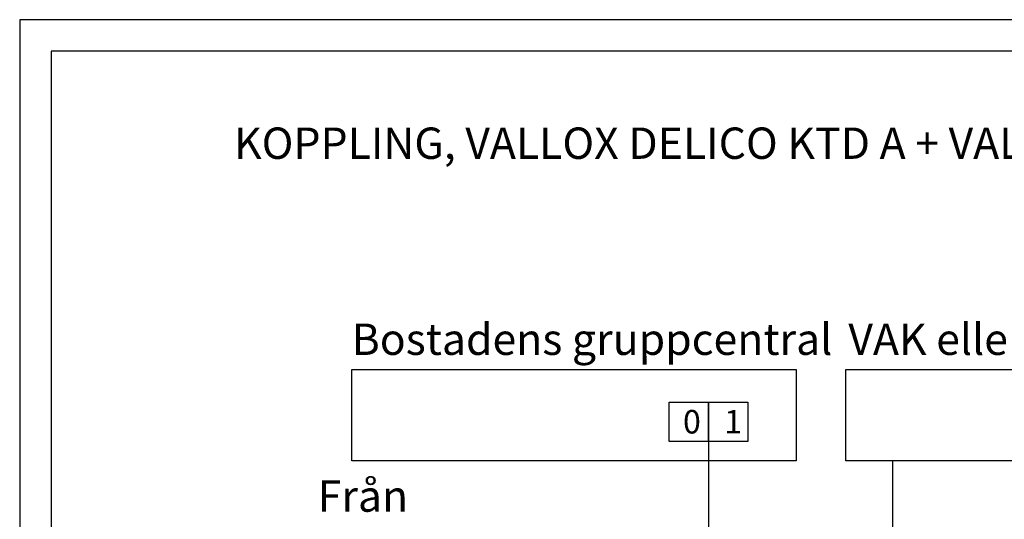
# Model space of a CAD drawing. Units: millimetres. Extents: x 0 to 2365, y 0 to 192.
# Drawn here: x 1192 to 1286, y 144 to 192 of the extents above; entities that cross this region are included whole.
import ezdxf

# ---------------------------------------------------------------- set-up
doc = ezdxf.new("R2010")
doc.units = ezdxf.units.MM
doc.layers.add('KEHYS', color=7, linetype='Continuous')
doc.layers.add('RAPORTTI', color=7, linetype='Continuous')
doc.styles.add('PDF ArialMT', font='arial.ttf')

# ---------------------------------------------------------------- blocks, each defined once
blk = doc.blocks.new('MAGISYFRAME')
at = {"color": 0, "linetype": 'ByBlock', "lineweight": -2}
for points in [[(0, 0), (279, 0), (279, 192.2), (0, 192.2)], [(3, 3), (276, 3), (276, 189.2), (3, 189.2)]]:
    blk.add_lwpolyline(points, close=True, dxfattribs=at)
at = {"color": 1}
for tag, p, flags in [('P_RTOP', (276, 189.2), 3), ('P_FPAGENMB', (13.058, 51.484), 1), ('P_LBOT', (3, 3), 3)]:
    blk.add_attdef(tag, p, '', height=2.5, dxfattribs=dict(at, flags=flags))

msp = doc.modelspace()

# ---------------------------------------------------------------- linework, layer by layer
at = {"layer": 'RAPORTTI', "color": 7}
msp.add_line((1257.875, 151.875), (1257.875, 121.756), dxfattribs=at)
at = {"layer": 'RAPORTTI'}
msp.add_line((1275.5, 138.75), (1275.5, 150), dxfattribs=at)
at = {"layer": 'RAPORTTI', "color": 7}
for points in [[(1223.75, 158.75), (1266.25, 158.75), (1266.25, 150), (1223.75, 150)], [(1271, 158.75), (1316, 158.75), (1316, 150), (1271, 150)], [(1254.125, 155.625), (1257.875, 155.625), (1257.875, 151.875), (1254.125, 151.875)], [(1257.875, 155.625), (1261.625, 155.625), (1261.625, 151.875), (1257.875, 151.875)]]:
    msp.add_lwpolyline(points, close=True, dxfattribs=at)

# ---------------------------------------------------------------- block references
at = {"layer": 'KEHYS'}
msp.add_blockref('MAGISYFRAME', (1192, 0), dxfattribs=at)

# ---------------------------------------------------------------- texts
at = {"layer": 'RAPORTTI', "color": 7, "char_height": 3, "attachment_point": 4, "style": 'PDF ArialMT'}
for s, insert in [('KOPPLING, VALLOX DELICO KTD A + VALLOX INSTÄLLNINGSSPJÄLL 24 V', (1212.5, 180)), ('Bostadens gruppcentral', (1223.75, 161.25)), ('VAK eller motsvarande styrning', (1271.25, 161.25)), ('Från', (1220.5, 146.25))]:
    msp.add_mtext(s, dxfattribs=dict(at, insert=insert))
at = {"layer": 'RAPORTTI', "color": 7, "char_height": 2.25, "attachment_point": 1}
for s, insert in [('0', (1255.438, 154.875)), ('1', (1259.375, 154.875))]:
    msp.add_mtext_dynamic_manual_height_columns(s, width=2.25, gutter_width=11.25, heights=[0], dxfattribs=dict(at, insert=insert))

doc.saveas('drawing.dxf')
